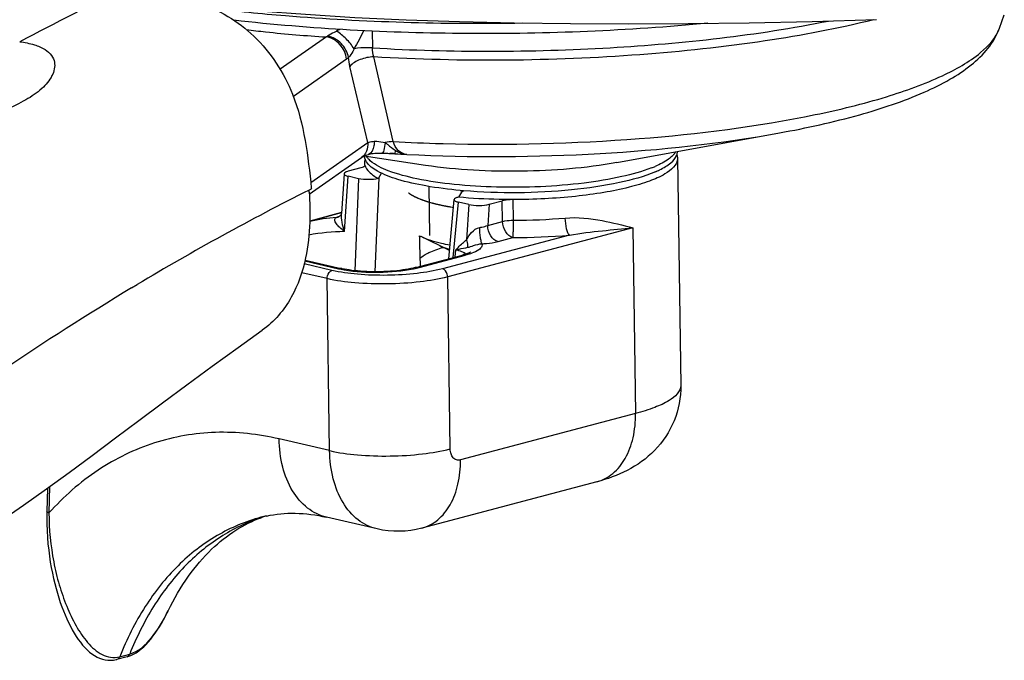
# Model space of a CAD drawing. Units: millimetres. Extents: x 0 to 420, y 0 to 297.
# Drawn here: x 274 to 281, y 101 to 106 of the extents above; entities that cross this region are included whole.
import ezdxf

# ---------------------------------------------------------------- set-up
doc = ezdxf.new("R2010")
doc.units = ezdxf.units.MM
doc.header["$LTSCALE"] = 23.1
doc.layers.get('0').update_dxf_attribs({"linetype": 'CONTINUOUS'})
doc.layers.add('ASSI', color=7, linetype='CONTINUOUS')

msp = doc.modelspace()

# ---------------------------------------------------------------- linework, layer by layer
at = {"color": 7, "linetype": 'CONTINUOUS'}
for p, q in [((276.8616, 104.8667), (276.7722, 104.8429)), ((276.7429, 104.8253), (276.7245, 104.5461)), ((276.8448, 104.7902), (276.7714, 104.8078)), ((276.4969, 104.7107), (276.5006, 104.7126)), ((276.5006, 104.7126), (276.5133, 104.719)), ((276.5129, 104.7231), (276.5133, 104.719)), ((277.4797, 104.2274), (277.5181, 104.6433)), ((277.6217, 104.6081), (277.5475, 104.6254)), ((277.7636, 104.6103), (277.8561, 104.6348)), ((276.7009, 104.52), (276.6997, 104.5197)), ((276.7032, 104.5209), (276.7009, 104.52)), ((276.7231, 104.5512), (276.7249, 104.5517)), ((277.2727, 104.3822), (277.2726, 104.3884)), ((277.4851, 104.2856), (277.2843, 104.3825)), ((277.2475, 104.1659), (277.5751, 104.2527)), ((276.469, 104.2182), (276.7321, 104.1569)), ((275.2485, 104.0214), (275.2884, 104.0454)), ((278.5206, 102.6571), (277.2891, 102.3305)), ((274.6567, 102.6128), (274.6527, 102.449)), ((276.975, 102.3256), (276.6198, 102.4084)), ((275.2166, 101.4264), (275.1461, 101.4077))]:
    msp.add_line(p, q, dxfattribs=at)
at = {"color": 9, "linetype": 'CONTINUOUS'}
for p, q in [((277.3167, 104.8839), (277.3162, 104.884)), ((276.7456, 104.4182), (276.7714, 104.8078)), ((277.9343, 104.498), (277.9322, 104.6432)), ((277.6217, 104.6081), (277.6052, 104.3611)), ((277.7636, 104.6103), (277.7537, 104.4619)), ((277.8582, 104.4896), (277.8561, 104.6348)), ((276.7248, 104.5515), (276.5016, 104.4923)), ((276.7029, 104.5213), (276.7052, 104.5219)), ((278.7739, 104.445), (277.472, 104.0997)), ((277.7537, 104.4619), (277.8582, 104.4896)), ((278.7739, 104.445), (278.793, 103.1377)), ((278.3288, 104.3933), (277.4358, 104.1564)), ((277.8261, 104.3485), (277.9307, 104.3762)), ((277.2718, 104.166), (277.5978, 104.2525)), ((277.525, 104.2394), (277.5283, 104.2895)), ((276.6581, 104.1449), (276.4625, 104.1904)), ((276.4677, 104.2123), (276.7043, 104.1571)), ((276.6236, 104.0871), (276.4453, 104.1287)), ((276.6413, 102.8767), (276.6236, 104.0871)), ((277.4897, 102.8893), (277.472, 104.0997)), ((278.793, 103.1377), (277.5615, 102.8111)), ((276.6413, 102.8767), (276.2861, 102.9594)), ((274.672, 102.6239), (274.6675, 102.4385)), ((275.1653, 101.4266), (275.2357, 101.4453))]:
    msp.add_line(p, q, dxfattribs=at)
at = {"color": 2, "linetype": 'CONTINUOUS'}
msp.add_line((277.3459, 104.3905), (277.3409, 104.7356), dxfattribs=at)
at = {"color": 7, "linetype": 'CONTINUOUS'}
for points in [[(275.7769, 106.0071), (275.8186, 106.0024), (276.1377, 105.9725), (276.4716, 105.947), (276.8191, 105.9258), (277.1803, 105.9089), (277.5539, 105.896), (277.9384, 105.887), (278.335, 105.8818), (278.7434, 105.8802), (279.1627, 105.8823), (279.5934, 105.8878), (280.0356, 105.8968), (280.4886, 105.9096)], [(276.7245, 104.5462), (276.7245, 104.546), (276.7243, 104.5451), (276.7238, 104.5435), (276.723, 104.5412), (276.7217, 104.5384), (276.7198, 104.5353), (276.7175, 104.5322), (276.7149, 104.5292), (276.7119, 104.5264), (276.7088, 104.5241), (276.7059, 104.5223), (276.7032, 104.5209)], [(277.6121, 104.2645), (277.6044, 104.2617), (277.5956, 104.2588), (277.5859, 104.2558), (277.5751, 104.2527)], [(277.634, 104.2746), (277.6341, 104.2748), (277.635, 104.2756), (277.635, 104.2755), (277.6339, 104.2748), (277.6318, 104.2736), (277.6286, 104.2718), (277.6242, 104.2696), (277.6187, 104.2672), (277.6121, 104.2645)], [(277.2475, 104.1659), (277.243, 104.1647), (277.2282, 104.1611), (277.212, 104.1576), (277.1945, 104.1542), (277.1758, 104.151), (277.156, 104.148), (277.1353, 104.1453), (277.1137, 104.1428), (277.0914, 104.1407), (277.0686, 104.1389), (277.0454, 104.1375), (277.0219, 104.1364), (276.9981, 104.1357), (276.9744, 104.1353), (276.9507, 104.1353), (276.9272, 104.1357), (276.9041, 104.1365), (276.8815, 104.1376), (276.8595, 104.1391), (276.8382, 104.1409), (276.8178, 104.143), (276.7984, 104.1453), (276.78, 104.1479), (276.7627, 104.1508), (276.7468, 104.1537), (276.7321, 104.1569)], [(273.8901, 102.0928), (274.0221, 102.1792), (274.1725, 102.2783), (274.3281, 102.3828), (274.4883, 102.4933), (274.6493, 102.6075), (274.8101, 102.724), (274.972, 102.8435), (275.1356, 102.9657), (275.3, 103.0892), (275.4662, 103.2136), (275.6376, 103.3404), (275.8153, 103.4701), (275.9981, 103.6021), (276.1683, 103.7242)], [(274.6527, 102.449), (274.6522, 102.4111), (274.6526, 102.3611), (274.6543, 102.3127), (274.6571, 102.2658), (274.6608, 102.2205), (274.6655, 102.1766), (274.671, 102.1341), (274.6772, 102.0931), (274.6841, 102.0533), (274.6916, 102.0149), (274.6997, 101.9777), (274.7083, 101.9417), (274.7174, 101.9069), (274.727, 101.8733), (274.737, 101.8407), (274.7474, 101.8092), (274.7583, 101.7788), (274.7695, 101.7493), (274.7811, 101.7207), (274.7932, 101.6932), (274.8056, 101.6665), (274.8185, 101.6408), (274.8318, 101.6161), (274.8455, 101.5924), (274.8596, 101.5698), (274.8741, 101.5483), (274.889, 101.528), (274.9043, 101.5089), (274.9201, 101.4912), (274.9363, 101.4748), (274.9529, 101.4598), (274.97, 101.4463), (274.9876, 101.4344), (275.0056, 101.4242), (275.0241, 101.4158), (275.043, 101.4092), (275.0623, 101.4045), (275.0817, 101.4019), (275.1012, 101.4013), (275.1205, 101.4027), (275.1394, 101.4061), (275.1461, 101.4077)], [(275.2166, 101.4264), (275.2233, 101.4283), (275.2427, 101.4352), (275.2619, 101.4441), (275.2806, 101.4548), (275.299, 101.4672), (275.3168, 101.4812), (275.3342, 101.4967), (275.3511, 101.5134), (275.3676, 101.5314), (275.3836, 101.5506), (275.3993, 101.5708), (275.4146, 101.5921), (275.4296, 101.6143), (275.4443, 101.6374), (275.4586, 101.6614), (275.4726, 101.6861), (275.4864, 101.7116), (275.4998, 101.7379), (275.5056, 101.7496)]]:
    msp.add_lwpolyline(points, dxfattribs=at)
at = {"color": 9, "linetype": 'CONTINUOUS'}
for centre, radius, start, end in [((291.1328, 73.9227), 35.9328, 116.28941, 117.64241), ((276.9916, 105.0049), 0.1081, 212.18536, 213.46358), ((277.0222, 105.0284), 0.1467, 220.11591, 223.02193), ((278.9823, 105.0337), 0.1076, 328.28357, 329.50639), ((278.5874, 105.6782), 0.8721, 291.3533, 292.40026), ((278.6168, 105.6067), 0.7948, 292.40121, 293.39516), ((276.8336, 102.886), 1.6382, 95.02955, 101.69615), ((276.899, 103.7799), 0.7669, 104.98798, 105.8107), ((276.6841, 104.5745), 0.057, 275.9095, 285.87542), ((276.933, 103.6539), 0.8974, 104.85631, 105.0066), ((276.6988, 104.5684), 0.0472, 274.99326, 277.03831), ((277.9307, 108.838), 4.34, 270.04783, 274.8724), ((276.7775, 102.8087), 1.6099, 91.13575, 100.08279), ((277.9267, 109.1107), 4.7345, 270.04782, 274.87241), ((277.5241, 104.151), 0.1338, 61.41716, 63.8173), ((277.5004, 104.6497), 0.4087, 288.23859, 290.27165), ((276.8567, 104.812), 0.6724, 256.90341, 258.56668), ((277.0708, 104.9379), 0.7977, 281.68323, 283.17033), ((277.0973, 104.825), 0.6817, 283.16456, 284.82805), ((276.8795, 104.9244), 0.7871, 258.5609, 260.04848), ((276.5433, 101.2425), 1.2246, 106.77562, 108.26044)]:
    msp.add_arc(centre, radius, start, end, dxfattribs=at)
at = {"color": 7, "linetype": 'CONTINUOUS'}
for centre, radius, start, end in [((285.0072, 87.8227), 18.9111, 116.74471, 120.92536), ((274.0931, 104.5393), 2.4099, 3.7049, 4.07795), ((277.4422, 104.7104), 0.364, 242.21446, 244.27909), ((286.6059, 85.2131), 21.9714, 121.12584, 123.9488), ((276.3768, 101.5858), 0.8501, 102.17612, 104.85144), ((276.45, 101.596), 0.859, 109.08814, 109.72425), ((276.4486, 101.6003), 0.8545, 107.08266, 109.08911)]:
    msp.add_arc(centre, radius, start, end, dxfattribs=at)
for centre, major_axis, ratio, start_param, end_param in [((277.6925, 104.6269), (0.1003, 0.0016), 0.249092, -2.358805, -0.788008), ((278.1487, 93.9421), (-0.8311, 20.8544), 0.025452, 1.045466, 1.056964)]:
    msp.add_ellipse(centre, major_axis=major_axis, ratio=ratio, start_param=start_param, end_param=end_param, dxfattribs=at)
for points, knots in [([(275.218, 106.1389), (275.2981, 106.1281), (275.4634, 106.1023), (275.7046, 106.0432), (275.9279, 105.9415), (276.1842, 105.7461), (276.4468, 105.3412), (276.4887, 104.947), (276.5129, 104.7231)], [0, 0, 0, 0, 0.113458, 0.234755, 0.347485, 0.455261, 0.683886, 1, 1, 1, 1]), ([(275.8152, 105.9897), (275.9867, 105.9692), (276.7113, 105.8977), (277.4405, 105.8773), (277.9956, 105.8861)], [0, 0, 0, 0, 0.237317, 1, 1, 1, 1]), ([(279.3021, 105.884), (278.7395, 105.831), (277.6257, 105.7859), (276.512, 105.8433), (275.9678, 105.9051)], [0, 0, 0, 0, 0.507819, 1, 1, 1, 1]), ([(274.4617, 105.7541), (274.4967, 105.7495), (274.5587, 105.7375), (274.6366, 105.7055), (274.6873, 105.6626), (274.7166, 105.5966), (274.693, 105.5049), (274.6153, 105.4157), (274.5006, 105.3383), (274.3113, 105.25), (274.0622, 105.1397), (273.7627, 105.0043), (273.4664, 104.8685), (273.176, 104.7308), (272.8921, 104.5907), (272.6133, 104.4468), (272.3351, 104.2992), (272.0523, 104.1483), (271.7599, 103.994), (271.454, 103.8378), (271.1896, 103.7049), (270.9677, 103.5952), (270.7859, 103.5097), (270.6192, 103.4403), (270.4686, 103.3967), (270.3827, 103.385), (270.3399, 103.3909)], [0, 0, 0, 0, 0.020128, 0.035791, 0.047536, 0.057064, 0.075418, 0.097307, 0.123653, 0.153667, 0.216275, 0.278937, 0.340997, 0.40205, 0.462079, 0.521418, 0.580905, 0.64153, 0.704127, 0.769292, 0.837289, 0.872815, 0.910359, 0.951838, 0.975358, 1, 1, 1, 1]), ([(276.7429, 104.8253), (276.7426, 104.8213), (276.7534, 104.812), (276.764, 104.8096), (276.7714, 104.8078)], [0, 0, 0, 0, 0.34183, 1, 1, 1, 1]), ([(276.7722, 104.8429), (276.7648, 104.841), (276.7542, 104.838), (276.7432, 104.8294), (276.7429, 104.8253)], [0, 0, 0, 0, 0.649614, 1, 1, 1, 1]), ([(276.498, 104.695), (276.5025, 104.6246), (276.5056, 104.4697), (276.4793, 104.2171), (276.3868, 103.9435), (276.2518, 103.784), (276.1683, 103.7242)], [0, 0, 0, 0, 0.198402, 0.435111, 0.711014, 1, 1, 1, 1]), ([(277.488, 104.3216), (277.4677, 104.3255), (277.3984, 104.3404), (277.3296, 104.3606), (277.2843, 104.3825)], [0, 0, 0, 0, 0.291214, 1, 1, 1, 1]), ([(277.2764, 104.2292), (277.2947, 104.2467), (277.3486, 104.2774), (277.4059, 104.2973), (277.4399, 104.3073)], [0, 0, 0, 0, 0.417175, 1, 1, 1, 1]), ([(279.1115, 103.3359), (279.1127, 103.2514), (279.0805, 103.0812), (278.9401, 102.8699), (278.7419, 102.7289), (278.594, 102.6766), (278.5206, 102.6571)], [0, 0, 0, 0, 0.261286, 0.519026, 0.765309, 1, 1, 1, 1]), ([(276.1975, 102.4168), (276.2634, 102.4311), (276.4059, 102.4444), (276.5475, 102.4252), (276.6198, 102.4084)], [0, 0, 0, 0, 0.475717, 1, 1, 1, 1]), ([(275.5056, 101.7496), (275.5472, 101.8344), (275.637, 101.9885), (275.7991, 102.1809), (275.9729, 102.3205), (276.0982, 102.3825), (276.1601, 102.4047)], [0, 0, 0, 0, 0.299078, 0.561763, 0.791865, 1, 1, 1, 1])]:
    msp.add_open_spline(points, degree=3, knots=knots, dxfattribs=at)
at = {"color": 9, "linetype": 'CONTINUOUS'}
for points in [[(276.91, 104.9339), (276.907, 104.9375), (276.9041, 104.9413), (276.9015, 104.9453)], [(276.9275, 104.9162), (276.9231, 104.92), (276.9189, 104.9241), (276.915, 104.9283)], [(279.0609, 104.9598), (279.0568, 104.9551), (279.0524, 104.9506), (279.0478, 104.9464)], [(279.0739, 104.9771), (279.0701, 104.971), (279.0657, 104.9653), (279.0609, 104.9598)], [(277.5736, 104.2523), (277.5814, 104.2544), (277.59, 104.2543), (277.5978, 104.2525)], [(277.6007, 104.2604), (277.5968, 104.2635), (277.5925, 104.2661), (277.5881, 104.2685)], [(277.6283, 104.2615), (277.6183, 104.2582), (277.6081, 104.2552), (277.5978, 104.2525)], [(276.7284, 104.1577), (276.7206, 104.1595), (276.7121, 104.1592), (276.7043, 104.1571)], [(277.2475, 104.1659), (277.2553, 104.1679), (277.2639, 104.1679), (277.2718, 104.166)]]:
    msp.add_open_spline(points, degree=3, dxfattribs=at)
for points, knots in [([(279.0478, 104.9464), (279.0408, 104.94), (279.0057, 104.9118), (278.965, 104.8913), (278.9324, 104.8772)], [0, 0, 0, 0, 0.209842, 1, 1, 1, 1]), ([(278.9049, 104.8659), (278.8376, 104.8396), (278.6806, 104.7967), (278.3178, 104.738), (277.9213, 104.7217), (277.5286, 104.745), (277.2724, 104.7816), (277.0734, 104.8335), (276.9636, 104.8844), (276.9275, 104.9162)], [0, 0, 0, 0, 0.107304, 0.24066, 0.545404, 0.693924, 0.824741, 0.92861, 1, 1, 1, 1]), ([(278.6622, 104.9039), (278.441, 104.8634), (277.9905, 104.8288), (277.5391, 104.85), (277.3167, 104.8839)], [0, 0, 0, 0, 0.499876, 1, 1, 1, 1]), ([(276.7456, 104.4182), (276.7345, 104.427), (276.7146, 104.4442), (276.693, 104.4674), (276.6814, 104.486), (276.6766, 104.4985), (276.678, 104.5119), (276.6859, 104.5165), (276.69, 104.5178)], [0, 0, 0, 0, 0.32117, 0.599685, 0.717682, 0.817525, 0.901584, 1, 1, 1, 1]), ([(276.7456, 104.4182), (276.7386, 104.4395), (276.7276, 104.4815), (276.7231, 104.5251), (276.7245, 104.5461)], [0, 0, 0, 0, 0.516249, 1, 1, 1, 1]), ([(278.2993, 104.5136), (278.3858, 104.5211), (278.5477, 104.503), (278.7028, 104.4638), (278.7739, 104.445)], [0, 0, 0, 0, 0.541382, 1, 1, 1, 1]), ([(278.3288, 104.3933), (278.3238, 104.3975), (278.3158, 104.4128), (278.3036, 104.4526), (278.2997, 104.4883), (278.2993, 104.5136)], [0, 0, 0, 0, 0.156299, 0.396009, 1, 1, 1, 1]), ([(277.6052, 104.3611), (277.6161, 104.3788), (277.6374, 104.4154), (277.6751, 104.4441), (277.697, 104.4472)], [0, 0, 0, 0, 0.484552, 1, 1, 1, 1]), ([(277.697, 104.4472), (277.7023, 104.448), (277.7215, 104.4513), (277.7406, 104.4564), (277.7537, 104.4619)], [0, 0, 0, 0, 0.272481, 1, 1, 1, 1]), ([(277.7137, 104.3326), (277.7107, 104.3373), (277.7068, 104.3519), (277.6999, 104.3898), (277.6976, 104.4232), (277.697, 104.4472)], [0, 0, 0, 0, 0.143803, 0.380289, 1, 1, 1, 1]), ([(277.8261, 104.3485), (277.8052, 104.3533), (277.767, 104.3892), (277.7541, 104.4364), (277.7537, 104.4619)], [0, 0, 0, 0, 0.457763, 1, 1, 1, 1]), ([(277.8582, 104.4896), (277.8636, 104.491), (277.8886, 104.4962), (277.9143, 104.4979), (277.9343, 104.498)], [0, 0, 0, 0, 0.21677, 1, 1, 1, 1]), ([(277.9307, 104.3762), (277.9097, 104.3811), (277.8715, 104.4169), (277.8586, 104.4641), (277.8582, 104.4896)], [0, 0, 0, 0, 0.457758, 1, 1, 1, 1]), ([(277.9307, 104.3762), (277.9318, 104.3817), (277.9328, 104.3971), (277.9347, 104.4377), (277.9347, 104.4727), (277.9343, 104.498)], [0, 0, 0, 0, 0.139608, 0.378415, 1, 1, 1, 1]), ([(278.3288, 104.3933), (278.4053, 104.4076), (278.554, 104.4243), (278.7027, 104.4377), (278.7739, 104.445)], [0, 0, 0, 0, 0.520734, 1, 1, 1, 1]), ([(277.5283, 104.2895), (277.5344, 104.296), (277.5588, 104.3211), (277.5845, 104.3452), (277.6052, 104.3611)], [0, 0, 0, 0, 0.25404, 1, 1, 1, 1]), ([(277.5283, 104.2895), (277.5364, 104.2913), (277.5649, 104.2974), (277.5934, 104.3035), (277.614, 104.3074)], [0, 0, 0, 0, 0.281904, 1, 1, 1, 1]), ([(277.614, 104.3074), (277.6146, 104.3116), (277.6156, 104.3299), (277.6108, 104.3481), (277.6052, 104.3611)], [0, 0, 0, 0, 0.228516, 1, 1, 1, 1]), ([(277.614, 104.3074), (277.6273, 104.3099), (277.6593, 104.3226), (277.693, 104.3311), (277.7137, 104.3326)], [0, 0, 0, 0, 0.393979, 1, 1, 1, 1]), ([(277.7137, 104.3326), (277.7154, 104.3271), (277.7141, 104.3084), (277.6851, 104.2841), (277.6588, 104.2725), (277.642, 104.2663)], [0, 0, 0, 0, 0.16421, 0.491222, 1, 1, 1, 1]), ([(277.7137, 104.3326), (277.7241, 104.3331), (277.7619, 104.3359), (277.7996, 104.3414), (277.8261, 104.3485)], [0, 0, 0, 0, 0.275192, 1, 1, 1, 1]), ([(277.5832, 104.2711), (277.5794, 104.2729), (277.5617, 104.2807), (277.543, 104.286), (277.5283, 104.2895)], [0, 0, 0, 0, 0.216881, 1, 1, 1, 1]), ([(277.4358, 104.1564), (277.3776, 104.141), (277.2483, 104.1196), (277.0477, 104.1073), (276.8467, 104.1136), (276.7168, 104.1312), (276.6581, 104.1449)], [0, 0, 0, 0, 0.230743, 0.499801, 0.768964, 1, 1, 1, 1]), ([(276.7435, 104.1492), (276.8241, 104.135), (276.9884, 104.127), (277.1523, 104.1402), (277.2323, 104.1568)], [0, 0, 0, 0, 0.500472, 1, 1, 1, 1]), ([(277.472, 104.0997), (277.4719, 104.1062), (277.4686, 104.1288), (277.4521, 104.1527), (277.4358, 104.1564)], [0, 0, 0, 0, 0.278862, 1, 1, 1, 1]), ([(276.6236, 104.0871), (276.6235, 104.0936), (276.6261, 104.1163), (276.6419, 104.1406), (276.6581, 104.1449)], [0, 0, 0, 0, 0.278995, 1, 1, 1, 1]), ([(277.472, 104.0997), (277.4085, 104.0829), (277.2675, 104.0596), (277.0486, 104.0461), (276.8294, 104.0531), (276.6877, 104.0722), (276.6236, 104.0871)], [0, 0, 0, 0, 0.230743, 0.499801, 0.768964, 1, 1, 1, 1]), ([(279.1115, 103.3359), (279.1122, 103.2913), (279.0348, 103.2258), (278.9215, 103.176), (278.839, 103.1499), (278.793, 103.1377)], [0, 0, 0, 0, 0.344806, 0.632819, 1, 1, 1, 1]), ([(278.5206, 102.6571), (278.5614, 102.6679), (278.6423, 102.7112), (278.7306, 102.8237), (278.7838, 102.9713), (278.7938, 103.0807), (278.793, 103.1377)], [0, 0, 0, 0, 0.214393, 0.448225, 0.710804, 1, 1, 1, 1]), ([(276.2861, 102.9594), (276.1401, 102.9935), (275.8426, 103.0258), (275.4017, 102.9504), (274.9971, 102.7527), (274.7699, 102.5522), (274.6675, 102.4385)], [0, 0, 0, 0, 0.252229, 0.496498, 0.742635, 1, 1, 1, 1]), ([(276.6198, 102.4084), (276.5719, 102.4195), (276.4762, 102.4671), (276.3695, 102.5954), (276.3024, 102.7656), (276.2871, 102.8929), (276.2861, 102.9594)], [0, 0, 0, 0, 0.214166, 0.447909, 0.710583, 1, 1, 1, 1]), ([(276.6413, 102.8767), (276.7054, 102.8617), (276.8471, 102.8426), (277.0663, 102.8356), (277.2852, 102.8491), (277.4262, 102.8724), (277.4897, 102.8893)], [0, 0, 0, 0, 0.231093, 0.500199, 0.7692, 1, 1, 1, 1]), ([(276.975, 102.3256), (276.927, 102.3367), (276.8313, 102.3843), (276.7246, 102.5126), (276.6576, 102.6828), (276.6422, 102.8101), (276.6413, 102.8767)], [0, 0, 0, 0, 0.214166, 0.447909, 0.710584, 1, 1, 1, 1]), ([(277.5615, 102.8111), (277.5528, 102.8088), (277.5334, 102.8086), (277.5085, 102.8257), (277.4932, 102.8545), (277.4899, 102.8772), (277.4897, 102.8893)], [0, 0, 0, 0, 0.221154, 0.446408, 0.704551, 1, 1, 1, 1]), ([(277.2891, 102.3305), (277.3299, 102.3413), (277.4108, 102.3846), (277.4991, 102.4972), (277.5523, 102.6447), (277.5623, 102.7541), (277.5615, 102.8111)], [0, 0, 0, 0, 0.214393, 0.448225, 0.710804, 1, 1, 1, 1]), ([(274.6675, 102.4385), (274.6654, 102.4391), (274.66, 102.441), (274.6526, 102.4451), (274.6527, 102.449)], [0, 0, 0, 0, 0.362836, 1, 1, 1, 1]), ([(274.6675, 102.4385), (274.6679, 102.3228), (274.6845, 102.1515), (274.7368, 101.9337), (274.7886, 101.7831), (274.8535, 101.6457), (274.921, 101.544), (274.9855, 101.4778), (275.0392, 101.4398), (275.1008, 101.4182), (275.1446, 101.4211), (275.1653, 101.4266)], [0, 0, 0, 0, 0.282645, 0.417393, 0.547118, 0.671136, 0.788105, 0.843405, 0.896307, 0.947534, 1, 1, 1, 1]), ([(276.1589, 102.4076), (276.0512, 102.379), (275.8389, 102.2898), (275.5604, 102.072), (275.3287, 101.7791), (275.214, 101.5494), (275.1653, 101.4266)], [0, 0, 0, 0, 0.231204, 0.471009, 0.726057, 1, 1, 1, 1]), ([(276.1596, 102.4055), (276.0591, 102.3723), (275.8621, 102.2773), (275.6048, 102.0617), (275.3896, 101.7799), (275.2818, 101.5616), (275.2357, 101.4453)], [0, 0, 0, 0, 0.23112, 0.471531, 0.726818, 1, 1, 1, 1]), ([(275.2357, 101.4453), (275.2971, 101.4616), (275.4055, 101.5638), (275.4723, 101.6819), (275.505, 101.7482)], [0, 0, 0, 0, 0.462434, 1, 1, 1, 1]), ([(275.1653, 101.4266), (275.1644, 101.4243), (275.1604, 101.4161), (275.1526, 101.4094), (275.1462, 101.4077)], [0, 0, 0, 0, 0.277502, 1, 1, 1, 1]), ([(275.2357, 101.4453), (275.2348, 101.4429), (275.2308, 101.4348), (275.223, 101.4281), (275.2166, 101.4264)], [0, 0, 0, 0, 0.277469, 1, 1, 1, 1])]:
    msp.add_open_spline(points, degree=3, knots=knots, dxfattribs=at)
at = {"color": 2, "linetype": 'CONTINUOUS'}
for points, knots in [([(277.266, 104.6506), (277.2645, 104.6513), (277.2613, 104.6527), (277.2574, 104.6544), (277.2547, 104.6556), (277.2531, 104.6563), (277.2514, 104.6571), (277.2494, 104.6581), (277.2469, 104.6593), (277.2445, 104.6605), (277.2424, 104.6614), (277.2408, 104.6622), (277.2392, 104.663), (277.2366, 104.6644), (277.2335, 104.666), (277.2309, 104.6674), (277.2294, 104.6682), (277.2282, 104.6688), (277.2272, 104.6695), (277.2257, 104.6703), (277.2233, 104.6717), (277.2205, 104.6733), (277.218, 104.6748), (277.2166, 104.6756), (277.2154, 104.6764), (277.2137, 104.6774), (277.2112, 104.6791), (277.2089, 104.6806), (277.207, 104.6818), (277.2057, 104.6827), (277.2035, 104.6843), (277.2003, 104.6866), (277.1978, 104.6884), (277.1965, 104.6894)], [0, 0, 0, 0, 0.0625, 0.125, 0.15625, 0.171875, 0.1875, 0.21875, 0.25, 0.28125, 0.3125, 0.328125, 0.34375, 0.375, 0.4375, 0.46875, 0.484375, 0.5, 0.515625, 0.53125, 0.5625, 0.625, 0.65625, 0.671875, 0.6875, 0.71875, 0.75, 0.8125, 0.828125, 0.84375, 0.875, 0.9375, 1, 1, 1, 1]), ([(277.5127, 104.5864), (277.5066, 104.5874), (277.4975, 104.589), (277.4853, 104.5912), (277.4777, 104.5925), (277.4716, 104.5936), (277.4678, 104.5942), (277.4648, 104.5947), (277.4626, 104.5952), (277.4605, 104.5956), (277.4561, 104.5965), (277.4497, 104.5978), (277.4411, 104.5996), (277.4325, 104.6014), (277.4261, 104.6027), (277.4218, 104.6036), (277.42, 104.6039), (277.4185, 104.6042), (277.4172, 104.6045), (277.4148, 104.6051), (277.4115, 104.6059), (277.4061, 104.6072), (277.3995, 104.6088), (277.3928, 104.6104), (277.3874, 104.6117), (277.3834, 104.6126), (277.3801, 104.6134), (277.3777, 104.614), (277.3764, 104.6143), (277.3754, 104.6146), (277.3745, 104.6148), (277.3732, 104.6152), (277.3711, 104.6158), (277.368, 104.6166), (277.3643, 104.6177), (277.3569, 104.6197), (277.3495, 104.6218), (277.3421, 104.6239), (277.339, 104.6248), (277.3368, 104.6254), (277.3356, 104.6257), (277.3345, 104.6261), (277.3331, 104.6265), (277.3297, 104.6276), (277.3247, 104.6293), (277.3179, 104.6315), (277.3112, 104.6337), (277.3056, 104.6356), (277.3016, 104.6369), (277.2994, 104.6376), (277.2973, 104.6384), (277.2947, 104.6395), (277.2904, 104.6411), (277.2851, 104.6432), (277.2766, 104.6465), (277.2703, 104.6489), (277.266, 104.6506)], [0, 0, 0, 0, 0.0625, 0.09375, 0.125, 0.140625, 0.15625, 0.164062, 0.171875, 0.179688, 0.1875, 0.21875, 0.25, 0.28125, 0.3125, 0.320312, 0.328125, 0.332031, 0.335938, 0.34375, 0.359375, 0.375, 0.40625, 0.4375, 0.453125, 0.46875, 0.484375, 0.492188, 0.496094, 0.5, 0.503906, 0.507812, 0.515625, 0.53125, 0.546875, 0.5625, 0.625, 0.640625, 0.65625, 0.664062, 0.667969, 0.671875, 0.679688, 0.6875, 0.71875, 0.75, 0.78125, 0.8125, 0.828125, 0.835938, 0.84375, 0.859375, 0.875, 0.90625, 0.9375, 1, 1, 1, 1]), ([(277.415, 104.3194), (277.4162, 104.3189), (277.4186, 104.3178), (277.4212, 104.3165), (277.423, 104.3157), (277.4237, 104.3154), (277.4243, 104.3151), (277.425, 104.3148), (277.4262, 104.3143), (277.4279, 104.3135), (277.4307, 104.3123), (277.4335, 104.3112), (277.4363, 104.31), (277.4393, 104.3088), (277.4423, 104.3076), (277.4452, 104.3065), (277.4475, 104.3056), (277.4496, 104.3048), (277.4517, 104.3041), (277.4538, 104.3033), (277.4555, 104.3027), (277.4569, 104.3022), (277.4578, 104.3018), (277.4585, 104.3016), (277.4593, 104.3013), (277.4607, 104.3008), (277.4628, 104.3001), (277.4661, 104.299), (277.4689, 104.298), (277.4714, 104.2972), (277.4731, 104.2967), (277.4761, 104.2957), (277.4804, 104.2944), (277.4839, 104.2933), (277.4856, 104.2927)], [0, 0, 0, 0, 0.0625, 0.125, 0.140625, 0.15625, 0.164062, 0.171875, 0.1875, 0.21875, 0.25, 0.3125, 0.34375, 0.375, 0.4375, 0.46875, 0.5, 0.53125, 0.5625, 0.59375, 0.625, 0.640625, 0.65625, 0.664062, 0.671875, 0.6875, 0.71875, 0.75, 0.8125, 0.828125, 0.84375, 0.875, 0.9375, 1, 1, 1, 1])]:
    msp.add_open_spline(points, degree=3, knots=knots, dxfattribs=at)
at = {"color": 7, "linetype": 'CONTINUOUS'}
msp.add_open_spline([(277.2891, 102.3305), (277.1879, 102.3037), (277.0769, 102.3018), (276.975, 102.3256)], degree=3, dxfattribs=at)
at = {"layer": 'ASSI', "color": 7, "linetype": 'CONTINUOUS'}
for p, q in [((281.3529, 105.8498), (281.3869, 105.9442)), ((278.661, 104.9036), (279.8063, 105.1126)), ((277.3162, 104.884), (276.8854, 104.9496)), ((277.0586, 104.9686), (277.0646, 104.9682)), ((279.0881, 104.9337), (279.1115, 103.3359)), ((276.8904, 104.8861), (276.8884, 104.9016)), ((276.8886, 104.8861), (276.8887, 104.8799)), ((276.8904, 104.8861), (276.8905, 104.8846)), ((276.9871, 104.7953), (277.0076, 104.8284)), ((276.5016, 104.4925), (276.7248, 104.5517))]:
    msp.add_line(p, q, dxfattribs=at)
at = {"layer": 'ASSI', "color": 9, "linetype": 'CONTINUOUS'}
for p, q in [((276.9404, 105.829), (276.9422, 105.7111)), ((281.3527, 105.8494), (281.3529, 105.8498)), ((276.6187, 105.7882), (276.2938, 105.5601)), ((276.7604, 105.6317), (276.3866, 105.3694)), ((277.0884, 105.0515), (276.9515, 105.6475)), ((276.9093, 105.0447), (276.7841, 105.5809)), ((276.5086, 104.7634), (276.9093, 105.0447)), ((277.4287, 105.0378), (277.4407, 105.0375)), ((276.8448, 104.7902), (276.8181, 104.1429)), ((276.9871, 104.7953), (276.9599, 104.1353)), ((277.5115, 104.2359), (277.5475, 104.6254))]:
    msp.add_line(p, q, dxfattribs=at)
at = {"layer": 'ASSI', "color": 7, "linetype": 'CONTINUOUS'}
for points in [[(276.4988, 104.6811), (276.8668, 104.9394), (276.8698, 104.9413), (276.8742, 104.9439), (276.8799, 104.947), (276.8869, 104.9504), (276.8953, 104.9541), (276.9049, 104.9579), (276.9147, 104.9615)], [(276.9147, 104.9615), (276.9213, 104.9635), (276.9291, 104.9653), (276.9381, 104.9669), (276.9479, 104.9682), (276.9587, 104.9692), (276.9702, 104.97), (276.9823, 104.9704), (276.9949, 104.9705), (277.0079, 104.9704), (277.0099, 104.9704)], [(277.0099, 104.9704), (277.0202, 104.9701), (277.0325, 104.9697), (277.0453, 104.9692), (277.0586, 104.9686)]]:
    msp.add_lwpolyline(points, dxfattribs=at)
at = {"layer": 'ASSI', "color": 9, "linetype": 'CONTINUOUS'}
for centre, radius, start, end in [((278.2784, 102.8435), 3.3813, 117.5595, 118.0033), ((276.5686, 105.8846), 0.1086, 297.43828, 302.9739), ((277.7681, 117.7524), 12.7191, 266.93651, 268.47103), ((277.6453, 115.5482), 10.596, 266.56136, 266.85745), ((277.6517, 115.6654), 10.7135, 266.85725, 267.04828), ((276.7091, 98.4968), 6.4812, 86.54163, 86.85571), ((277.6568, 113.4033), 8.4555, 266.22468, 266.79408)]:
    msp.add_arc(centre, radius, start, end, dxfattribs=at)
at = {"layer": 'ASSI', "color": 7, "linetype": 'CONTINUOUS'}
for centre, radius, start, end in [((276.9652, 104.953), 0.0778, 195.7888, 200.51236), ((279.0056, 104.9844), 0.0823, 339.07729, 341.25943), ((276.8784, 104.8877), 0.013, 318.42114, 322.91645), ((278.6791, 105.4303), 0.6434, 294.64463, 296.14559), ((276.6244, 105.0189), 0.4261, 327.77597, 328.35751), ((278.647, 105.5002), 0.7204, 293.39171, 294.6489), ((295.7551, 92.5601), 21.8621, 146.24931, 146.39295), ((277.8818, 108.2292), 3.5361, 264.78867, 265.06284), ((277.886, 108.2778), 3.5849, 265.06248, 265.17981)]:
    msp.add_arc(centre, radius, start, end, dxfattribs=at)
at = {"layer": 'ASSI', "color": 9, "linetype": 'CONTINUOUS'}
for points, knots in [([(276.9422, 105.7111), (277.4988, 105.6783), (278.5741, 105.6812), (279.6447, 105.7988), (280.1504, 105.9)], [0, 0, 0, 0, 0.519523, 1, 1, 1, 1]), ([(280.4696, 105.909), (280.2179, 105.846), (279.6714, 105.7438), (278.4983, 105.619), (277.5749, 105.611), (276.9515, 105.6475)], [0, 0, 0, 0, 0.219953, 0.470537, 1, 1, 1, 1]), ([(276.0552, 105.8401), (276.1006, 105.8342), (276.2879, 105.8116), (276.4761, 105.7963), (276.6187, 105.7882)], [0, 0, 0, 0, 0.243143, 1, 1, 1, 1]), ([(276.6908, 105.8289), (276.6851, 105.8259), (276.6638, 105.8146), (276.6426, 105.8031), (276.6277, 105.7935)], [0, 0, 0, 0, 0.26724, 1, 1, 1, 1]), ([(276.8131, 105.7039), (276.7978, 105.7294), (276.7605, 105.7753), (276.7155, 105.8139), (276.6908, 105.8289)], [0, 0, 0, 0, 0.507439, 1, 1, 1, 1]), ([(277.4407, 105.0375), (277.9001, 105.0256), (278.7773, 105.0476), (279.8208, 105.1776), (280.5295, 105.3497), (280.9233, 105.4919), (281.2013, 105.6442), (281.3281, 105.7814), (281.3527, 105.8494)], [0, 0, 0, 0, 0.336582, 0.641717, 0.767847, 0.870342, 0.94704, 1, 1, 1, 1]), ([(276.7604, 105.6317), (276.7569, 105.6694), (276.7237, 105.7415), (276.6546, 105.7834), (276.6187, 105.7882)], [0, 0, 0, 0, 0.511002, 1, 1, 1, 1]), ([(276.7741, 105.6425), (276.7687, 105.6791), (276.7317, 105.7481), (276.6636, 105.7881), (276.6277, 105.7935)], [0, 0, 0, 0, 0.505232, 1, 1, 1, 1]), ([(276.8131, 105.7039), (276.8104, 105.6979), (276.7995, 105.6762), (276.7864, 105.6552), (276.7741, 105.6425)], [0, 0, 0, 0, 0.271342, 1, 1, 1, 1]), ([(276.9422, 105.7111), (276.9311, 105.7118), (276.888, 105.7129), (276.8446, 105.7099), (276.8131, 105.7039)], [0, 0, 0, 0, 0.257314, 1, 1, 1, 1]), ([(276.9515, 105.6475), (276.9189, 105.6469), (276.8581, 105.6343), (276.8027, 105.6025), (276.7841, 105.5809)], [0, 0, 0, 0, 0.53387, 1, 1, 1, 1]), ([(277.1839, 104.9611), (277.637, 104.939), (278.5154, 104.9445), (279.3899, 105.0366), (279.8063, 105.1126)], [0, 0, 0, 0, 0.51724, 1, 1, 1, 1]), ([(276.9093, 105.0447), (276.9112, 105.0241), (276.9071, 104.9833), (276.8819, 104.9499), (276.8666, 104.9392)], [0, 0, 0, 0, 0.52465, 1, 1, 1, 1]), ([(276.9093, 105.0447), (276.9125, 105.0456), (276.9273, 105.0497), (276.9426, 105.0523), (276.9546, 105.0539)], [0, 0, 0, 0, 0.211816, 1, 1, 1, 1]), ([(276.9546, 105.0539), (276.955, 105.0428), (276.9543, 105.0094), (276.9369, 104.9691), (276.9147, 104.9615)], [0, 0, 0, 0, 0.320328, 1, 1, 1, 1]), ([(276.9546, 105.0539), (276.9607, 105.0547), (276.9871, 105.0552), (277.0129, 105.0487), (277.0324, 105.0439)], [0, 0, 0, 0, 0.23312, 1, 1, 1, 1]), ([(277.0324, 105.0439), (277.0304, 105.0257), (277.0264, 105.0017), (277.0187, 104.9777), (277.0126, 104.9704), (277.0099, 104.9704)], [0, 0, 0, 0, 0.695934, 0.897388, 1, 1, 1, 1]), ([(277.0324, 105.0439), (277.0387, 105.0395), (277.0617, 105.0214), (277.0844, 105.0028), (277.1024, 104.9908)], [0, 0, 0, 0, 0.26095, 1, 1, 1, 1]), ([(277.1839, 104.9611), (277.1631, 104.9633), (277.1181, 104.9845), (277.0957, 105.0277), (277.0884, 105.0515)], [0, 0, 0, 0, 0.457145, 1, 1, 1, 1]), ([(277.1024, 104.9908), (277.1021, 104.9874), (277.1012, 104.9793), (277.1015, 104.9709), (277.1001, 104.9662)], [0, 0, 0, 0, 0.407398, 1, 1, 1, 1]), ([(277.1024, 104.9908), (277.1087, 104.9867), (277.1338, 104.9719), (277.1625, 104.9631), (277.1839, 104.9611)], [0, 0, 0, 0, 0.259825, 1, 1, 1, 1])]:
    msp.add_open_spline(points, degree=3, knots=knots, dxfattribs=at)
for points in [[(276.8815, 105.8321), (276.8599, 105.7887), (276.8375, 105.7457), (276.8131, 105.7039)], [(276.9515, 105.6475), (276.9453, 105.668), (276.9425, 105.6897), (276.9422, 105.7111)], [(276.7741, 105.6425), (276.7697, 105.6386), (276.7651, 105.635), (276.7604, 105.6317)], [(276.7841, 105.5809), (276.7794, 105.6011), (276.7761, 105.6218), (276.7741, 105.6425)], [(277.0884, 105.0515), (277.0696, 105.0509), (277.0507, 105.0483), (277.0324, 105.0439)]]:
    msp.add_open_spline(points, degree=3, dxfattribs=at)
at = {"layer": 'ASSI', "color": 7, "linetype": 'CONTINUOUS'}
for points, knots in [([(279.8065, 105.1127), (279.996, 105.1473), (280.3408, 105.2231), (280.7407, 105.3553), (280.9995, 105.4829), (281.1968, 105.6116), (281.3158, 105.7468), (281.3527, 105.8492)], [0, 0, 0, 0, 0.32711, 0.59855, 0.713015, 0.815319, 1, 1, 1, 1]), ([(279.0881, 104.9337), (279.0888, 104.8869), (279.0048, 104.8194), (278.8844, 104.7686), (278.7383, 104.7248), (278.5644, 104.6901), (278.3663, 104.6635), (278.153, 104.6471), (278.0065, 104.6433), (277.9322, 104.6432)], [0, 0, 0, 0, 0.114032, 0.210491, 0.333481, 0.479492, 0.643426, 0.81916, 1, 1, 1, 1]), ([(278.9627, 104.8527), (278.9907, 104.8665), (279.0371, 104.8929), (279.0746, 104.9344), (279.0824, 104.955)], [0, 0, 0, 0, 0.586863, 1, 1, 1, 1]), ([(276.8824, 104.8746), (276.8811, 104.8738), (276.8744, 104.8704), (276.8673, 104.8682), (276.8616, 104.8667)], [0, 0, 0, 0, 0.207373, 1, 1, 1, 1]), ([(276.8904, 104.8861), (276.8949, 104.8676), (276.923, 104.8286), (276.9616, 104.8043), (276.9849, 104.7917)], [0, 0, 0, 0, 0.418007, 1, 1, 1, 1]), ([(277.5606, 104.7077), (277.4797, 104.7151), (277.3316, 104.7335), (277.1349, 104.7771), (276.992, 104.8297), (276.9185, 104.8807), (276.9005, 104.9094)], [0, 0, 0, 0, 0.346706, 0.636653, 0.855506, 1, 1, 1, 1]), ([(276.9849, 104.7917), (276.9619, 104.7859), (276.9148, 104.7822), (276.8675, 104.7848), (276.8448, 104.7902)], [0, 0, 0, 0, 0.503407, 1, 1, 1, 1]), ([(278.933, 104.839), (278.8524, 104.8042), (278.6563, 104.7515), (278.2065, 104.6874), (277.8369, 104.6843), (277.5848, 104.7056)], [0, 0, 0, 0, 0.193122, 0.443312, 1, 1, 1, 1]), ([(277.5181, 104.6432), (277.5177, 104.6391), (277.5289, 104.6294), (277.5398, 104.6272), (277.5475, 104.6254)], [0, 0, 0, 0, 0.338604, 1, 1, 1, 1]), ([(277.5472, 104.6606), (277.5399, 104.6587), (277.5293, 104.6556), (277.5184, 104.6472), (277.5181, 104.6432)], [0, 0, 0, 0, 0.647953, 1, 1, 1, 1]), ([(277.9322, 104.6432), (277.8992, 104.6432), (277.7707, 104.6445), (277.6423, 104.6515), (277.5472, 104.6606)], [0, 0, 0, 0, 0.256678, 1, 1, 1, 1]), ([(277.9322, 104.6432), (277.9252, 104.6432), (277.8997, 104.6425), (277.874, 104.6396), (277.8561, 104.6348)], [0, 0, 0, 0, 0.273257, 1, 1, 1, 1])]:
    msp.add_open_spline(points, degree=3, knots=knots, dxfattribs=at)
for points in [[(276.8904, 104.9319), (276.8888, 104.9375), (276.8878, 104.9434), (276.8877, 104.9493)], [(276.8884, 104.9016), (276.8883, 104.9098), (276.8897, 104.9181), (276.8923, 104.9258)], [(276.9005, 104.9094), (276.8973, 104.9146), (276.8945, 104.9201), (276.8924, 104.9258)], [(279.0835, 104.9579), (279.0861, 104.9655), (279.0875, 104.9735), (279.0874, 104.9814)], [(279.0835, 104.958), (279.0863, 104.9503), (279.088, 104.942), (279.0881, 104.9337)], [(276.8881, 104.8791), (276.8865, 104.8773), (276.8845, 104.8758), (276.8824, 104.8746)], [(276.8906, 104.8846), (276.8906, 104.883), (276.8898, 104.8812), (276.8888, 104.8799)]]:
    msp.add_open_spline(points, degree=3, dxfattribs=at)

doc.saveas('drawing.dxf')
